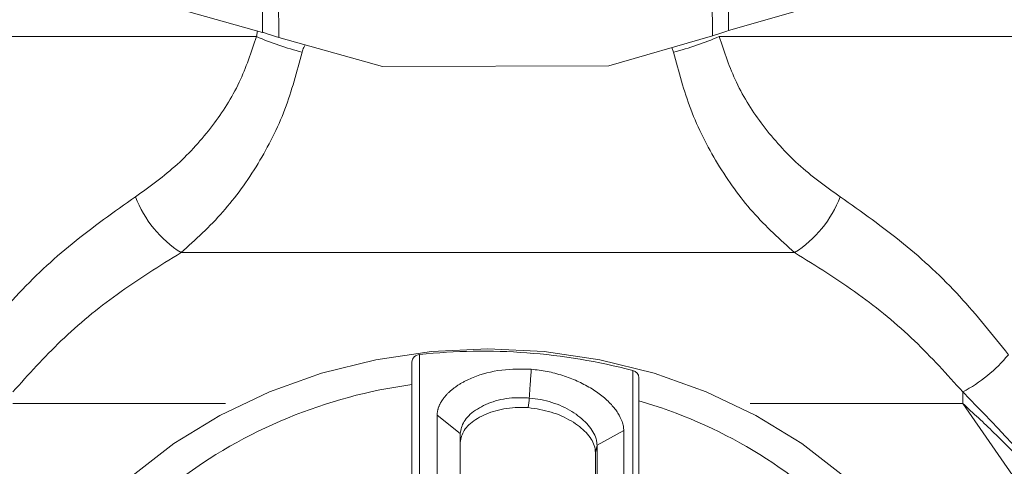
# Model space of a CAD drawing. Units: millimetres. Extents: x 22 to 2351, y 27 to 1658.
# Drawn here: x 715 to 771, y 1340 to 1365 of the extents above; entities that cross this region are included whole.
import ezdxf

# ---------------------------------------------------------------- set-up
doc = ezdxf.new("R2010")
doc.units = ezdxf.units.MM

msp = doc.modelspace()

# ---------------------------------------------------------------- linework, layer by layer
at = {"color": 7, "linetype": 'Continuous', "lineweight": 15}
for p, q in [((729.89, 1440.443), (730.164, 1363.786)), ((754.438, 1440.531), (754.712, 1363.874)), ((755.351, 1440.24), (755.623, 1364.172)), ((728.979, 1440.146), (729.251, 1364.077)), ((755.623, 1364.172), (809.794, 1379.796)), ((674.97, 1379.314), (729.251, 1364.077)), ((748.844, 1362.182), (754.712, 1363.874)), ((678.417, 1363.844), (728.905, 1363.844)), ((730.164, 1363.786), (736.044, 1362.136)), ((755.089, 1363.844), (805.577, 1363.844)), ((736.044, 1362.136), (748.844, 1362.182)), ((724.636, 1351.607), (759.358, 1351.607)), ((738.137, 1345.833), (738.137, 1338.161)), ((737.698, 1345.404), (737.698, 1337.733)), ((750.201, 1337.255), (750.201, 1344.926)), ((750.555, 1336.842), (750.555, 1344.514)), ((768.883, 1343.716), (768.883, 1343.063)), ((768.883, 1343.063), (789.13, 1313.831)), ((739.131, 1338.253), (739.131, 1342.391)), ((739.131, 1342.391), (740.438, 1341.358)), ((740.438, 1337.22), (740.438, 1341.358)), ((748.179, 1340.706), (749.692, 1341.524)), ((749.692, 1341.524), (749.692, 1337.385)), ((748.094, 1340.286), (748.179, 1340.706)), ((748.179, 1340.706), (748.179, 1336.568)), ((748.094, 1340.286), (748.094, 1335.743))]:
    msp.add_line(p, q, dxfattribs=at)
at = {"color": 8, "linetype": 'Continuous', "lineweight": 15}
for p, q in [((728.957, 1364.16), (728.905, 1363.844)), ((752.509, 1362.956), (752.421, 1363.214)), ((715.111, 1343.063), (727.153, 1343.063)), ((756.841, 1343.063), (768.883, 1343.063))]:
    msp.add_line(p, q, dxfattribs=at)
at = {"color": 7, "linetype": 'Continuous', "lineweight": 15, "flags": 128}
msp.add_lwpolyline([(721.845, 1338.953), (724.228, 1340.791), (726.834, 1342.388), (729.631, 1343.722), (732.584, 1344.778), (735.655, 1345.542), (738.806, 1346.004), (741.997, 1346.159), (745.188, 1346.004), (748.339, 1345.542), (751.41, 1344.778), (754.363, 1343.722), (757.16, 1342.388), (759.767, 1340.791), (762.15, 1338.953)], dxfattribs=at)
at = {"color": 7, "linetype": 'Continuous', "lineweight": 15}
for centre, radius, start, end in [((735.258, 1378.104), 15.611, 245.9861, 256.0136), ((748.736, 1378.104), 15.611, 283.9864, 294.0139), ((728.001, 1356.989), 6.347, 200.5105, 237.9845), ((755.993, 1356.989), 6.347, 302.0155, 339.4895), ((741.71, 1312.637), 33.387, 75.2659, 96.1432), ((738.156, 1345.374), 0.459, 92.4067, 176.2686), ((764.944, 1351.175), 8.435, 297.8366, 320.607), ((750.106, 1344.487), 0.449, 3.3869, 77.7901), ((741.475, 1316.046), 28.336, 97.6596, 127.1929), ((743.146, 1317.297), 26.948, 43.9886, 74.0417)]:
    msp.add_arc(centre, radius, start, end, dxfattribs=at)
msp.add_ellipse((744.439, 1342.288), major_axis=(4.057, 40.124), ratio=0.005042, start_param=1.544407, end_param=1.557774, dxfattribs=at)
for points, knots in [([(729.251, 1364.077), (729.32, 1364.056), (729.457, 1364.012), (729.684, 1363.939), (729.921, 1363.864), (730.083, 1363.812), (730.164, 1363.786)], [0, 0, 0, 0, 0.25169, 0.503346, 0.748701, 1, 1, 1, 1]), ([(754.712, 1363.874), (754.793, 1363.901), (754.956, 1363.954), (755.274, 1364.058), (755.484, 1364.126), (755.623, 1364.172)], [0, 0, 0, 0, 0.25201, 0.50403, 1, 1, 1, 1]), ([(728.905, 1363.844), (728.608, 1362.957), (727.987, 1361.105), (726.413, 1358.678), (724.431, 1356.475), (722.863, 1355.346), (722.056, 1354.765)], [0, 0, 0, 0, 0.221615, 0.462869, 0.723626, 1, 1, 1, 1]), ([(761.938, 1354.765), (761.131, 1355.346), (759.563, 1356.475), (757.581, 1358.678), (756.008, 1361.105), (755.386, 1362.957), (755.089, 1363.844)], [0, 0, 0, 0, 0.276374, 0.537131, 0.778385, 1, 1, 1, 1]), ([(731.485, 1362.956), (731.191, 1361.857), (730.582, 1359.577), (729.016, 1356.533), (727.034, 1353.769), (725.446, 1352.337), (724.636, 1351.607)], [0, 0, 0, 0, 0.228257, 0.47345, 0.731529, 1, 1, 1, 1]), ([(759.358, 1351.607), (758.548, 1352.337), (756.961, 1353.769), (754.978, 1356.533), (753.413, 1359.577), (752.803, 1361.857), (752.509, 1362.956)], [0, 0, 0, 0, 0.2684708, 0.5265496, 0.7717422, 1, 1, 1, 1]), ([(722.056, 1354.765), (720.846, 1353.913), (718.483, 1352.249), (715.268, 1349.264), (713.427, 1346.949), (712.531, 1345.822)], [0, 0, 0, 0, 0.349965, 0.683636, 1, 1, 1, 1]), ([(771.463, 1345.822), (770.567, 1346.948), (768.726, 1349.264), (765.512, 1352.249), (763.148, 1353.913), (761.938, 1354.765)], [0, 0, 0, 0, 0.31635, 0.650019, 1, 1, 1, 1]), ([(715.111, 1343.716), (716.002, 1344.705), (717.844, 1346.749), (721.056, 1349.381), (723.415, 1350.848), (724.636, 1351.607)], [0, 0, 0, 0, 0.311376, 0.64368, 1, 1, 1, 1]), ([(759.358, 1351.607), (760.579, 1350.848), (762.938, 1349.381), (766.15, 1346.749), (767.992, 1344.705), (768.883, 1343.716)], [0, 0, 0, 0, 0.356318, 0.688623, 1, 1, 1, 1]), ([(739.131, 1342.391), (739.132, 1342.43), (739.133, 1342.488), (739.141, 1342.566), (739.151, 1342.625), (739.163, 1342.683), (739.182, 1342.762), (739.207, 1342.84), (739.238, 1342.918), (739.263, 1342.976), (739.291, 1343.035), (739.321, 1343.093), (739.365, 1343.17), (739.414, 1343.247), (739.468, 1343.323), (739.511, 1343.379), (739.556, 1343.436), (739.603, 1343.492), (739.653, 1343.547), (739.722, 1343.62), (739.796, 1343.692), (739.874, 1343.763), (739.935, 1343.816), (739.997, 1343.868), (740.062, 1343.919), (740.152, 1343.986), (740.245, 1344.051), (740.342, 1344.115), (740.417, 1344.162), (740.494, 1344.208), (740.599, 1344.268), (740.708, 1344.326), (740.904, 1344.424), (741.52, 1344.694), (742.721, 1345.026), (743.893, 1345.01), (744.458, 1345.002)], [0, 0, 0, 0, 0.027927, 0.041887, 0.055847, 0.069807, 0.083767, 0.111692, 0.125652, 0.139612, 0.153572, 0.167532, 0.181491, 0.209416, 0.223376, 0.237336, 0.251296, 0.265256, 0.279215, 0.293175, 0.3211, 0.335059, 0.349019, 0.362979, 0.376939, 0.390898, 0.418823, 0.432783, 0.446743, 0.460702, 0.474662, 0.502587, 0.516547, 0.572436, 0.794126, 1, 1, 1, 1]), ([(744.458, 1345.002), (744.437, 1344.73), (744.41, 1344.363), (744.376, 1343.818), (744.357, 1343.546), (744.345, 1343.367)], [0, 0, 0, 0, 0.500201, 0.67295, 1, 1, 1, 1]), ([(744.458, 1345.002), (744.756, 1344.966), (745.363, 1344.892), (746.239, 1344.659), (747.071, 1344.343), (747.822, 1343.952), (748.482, 1343.497), (749.001, 1343.012), (749.384, 1342.515), (749.586, 1342.104), (749.679, 1341.772), (749.688, 1341.607), (749.693, 1341.524)], [0, 0, 0, 0, 0.109369, 0.221878, 0.331989, 0.445238, 0.555924, 0.670236, 0.774835, 0.882471, 0.940948, 1, 1, 1, 1]), ([(740.438, 1341.358), (740.481, 1341.588), (740.568, 1342.048), (741.245, 1342.704), (742.249, 1343.2), (743.353, 1343.417), (744.071, 1343.381), (744.345, 1343.367)], [0, 0, 0, 0, 0.215047, 0.430798, 0.648802, 0.865711, 1, 1, 1, 1]), ([(744.345, 1343.367), (744.561, 1343.343), (745, 1343.295), (745.63, 1343.131), (746.226, 1342.903), (746.759, 1342.618), (747.227, 1342.285), (747.613, 1341.927), (747.911, 1341.55), (748.082, 1341.216), (748.166, 1340.931), (748.175, 1340.781), (748.179, 1340.706)], [0, 0, 0, 0, 0.105188, 0.213431, 0.318483, 0.426561, 0.532144, 0.640675, 0.748169, 0.858782, 0.928961, 1, 1, 1, 1]), ([(768.883, 1343.716), (771.023, 1341.499), (775.303, 1337.065), (781.149, 1330.125), (786.908, 1323.156), (790.646, 1318.468), (792.515, 1316.124)], [0, 0, 0, 0, 0.250171, 0.500253, 0.750172, 1, 1, 1, 1]), ([(740.437, 1340.86), (740.481, 1341.089), (740.57, 1341.547), (741.258, 1342.18), (742.272, 1342.647), (743.351, 1342.851), (744.043, 1342.836), (744.29, 1342.831)], [0, 0, 0, 0, 0.2196, 0.439188, 0.658997, 0.878123, 1, 1, 1, 1]), ([(744.29, 1342.831), (744.732, 1342.762), (745.616, 1342.624), (746.767, 1342.094), (747.62, 1341.421), (748.04, 1340.783), (748.08, 1340.419), (748.094, 1340.286)], [0, 0, 0, 0, 0.217993, 0.435989, 0.654237, 0.873758, 1, 1, 1, 1]), ([(792.515, 1316.124), (791.206, 1317.744), (788.738, 1320.798), (785.058, 1325.252), (781.64, 1329.31), (778.415, 1333.044), (775.535, 1336.283), (772.98, 1339.038), (770.841, 1341.254), (769.477, 1342.515), (768.883, 1343.063)], [0, 0, 0, 0, 0.176454, 0.332801, 0.487957, 0.623132, 0.746485, 0.849699, 0.934619, 1, 1, 1, 1])]:
    msp.add_open_spline(points, degree=3, knots=knots, dxfattribs=at)
at = {"color": 8, "linetype": 'Continuous', "lineweight": 15}
msp.add_open_spline([(731.664, 1363.366), (731.632, 1363.319), (731.548, 1363.193), (731.509, 1363.047), (731.485, 1362.956)], degree=3, knots=[0, 0, 0, 0, 0.371157, 1, 1, 1, 1], dxfattribs=at)

doc.saveas('drawing.dxf')
